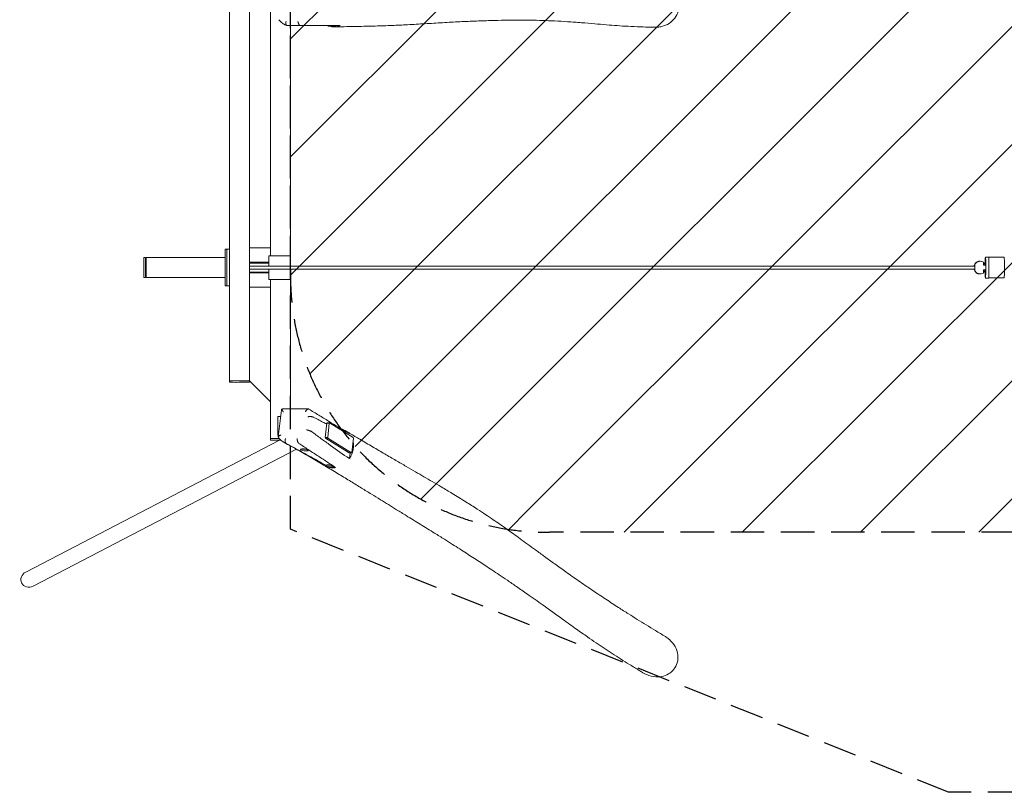
# Model space of a CAD drawing. Units: millimetres. Extents: x -16849 to 16394, y -3013 to 2987.
# Drawn here: x -16848 to -13107, y -3013 to -76 of the extents above; entities that cross this region are included whole.
import ezdxf

# ---------------------------------------------------------------- set-up
doc = ezdxf.new("R2010")
doc.units = ezdxf.units.MM
doc.header["$LTSCALE"] = 20
doc.linetypes.add('HIDDEN', pattern=[9.525, 6.35, -3.175])
for name, color, linetype in [('2d', 230, 'Continuous'), ('EN-Free_Space', 10, 'HIDDEN'), ('EN-Free_Space_Hatch', 10, 'HIDDEN'), ('EN-Safetyzone', 93, 'HIDDEN')]:
    doc.layers.add(name, color=color, linetype=linetype)

msp = doc.modelspace()

# ---------------------------------------------------------------- hatches: boundary and pattern name
at = {"layer": 'EN-Free_Space_Hatch'}
h = msp.add_hatch(dxfattribs=at)
h.set_pattern_fill('ANSI31', color=256, scale=100)
h.set_pattern_definition([(45, (-235.1, 13639.4), (-224.5064, 224.5064), [])])
edge = h.paths.add_edge_path()
edge.add_line((-14835.1, 1997.6), (14364.9, 1997.6))
edge.add_arc((14364.9, 997.6), 1000, 0, 90, ccw=False)
edge.add_line((15364.9, 997.6), (15364.9, -1024.4))
edge.add_arc((14364.9, -1024.4), 1000, -90, 0, ccw=False)
edge.add_line((14364.9, -2024.4), (-14835.1, -2024.4))
edge.add_arc((-14846.2, -1051.2), 973.3, 178.4227, 270.6533, ccw=False)
edge.add_line((-15819.1, -1024.4), (-15819.1, 997.6))
edge.add_arc((-14846.2, 1024.4), 973.3, 89.3467, 181.5773, ccw=False)

# ---------------------------------------------------------------- linework, layer by layer
at = {"layer": '2d', "lineweight": 0}
for p, q in [((-16051.3, 1421.6), (-16051.3, -1448.4)), ((-15975.2, 1421.6), (-15975.2, -1448.4)), ((-15895.2, 946.6), (-15895.2, -973.4)), ((-15782, -98.4), (-15832.5, -98.4)), ((-15819.1, -98.4), (-15819.1, -1012.4)), ((-15675.8, -99.6), (-15675.8, -100.1)), ((-15646.8, -99.6), (-15646.8, -100.1)), ((-16067.3, -948.4), (-16051.3, -948.4)), ((-16067.3, -1088.4), (-16067.3, -948.4)), ((-16061.3, -1088.4), (-16061.3, -948.4)), ((-15975.2, -943.4), (-15895.2, -943.4)), ((-16376.4, -1056.5), (-16376.4, -980.3)), ((-16370.4, -980.3), (-16376.4, -980.3)), ((-16370.4, -980.3), (-16370.4, -1056.5)), ((-16367.3, -980.4), (-16367.3, -1056.5)), ((-16367.3, -980.4), (-16067.3, -980.4)), ((-15975.2, -998.4), (-15901.3, -998.4)), ((-15975.2, -1001.4), (-15901.3, -1001.4)), ((-15901.3, -1012.4), (-15901.3, -973.4)), ((-15901.3, -973.4), (-15894.5, -973.4)), ((-15825.1, -973.4), (-15819.2, -973.4)), ((-15819.2, -1012.4), (-15819.2, -973.4)), ((-13222, -1009.3), (-13222.3, -1009.3)), ((-13222.3, -1009.3), (-13222.3, -1012.4)), ((-13222, -1009.3), (-13222.1, -1012.4)), ((-13219.5, -1009.3), (-13222, -1009.3)), ((-13219.8, -1009.3), (-13219.7, -1005.5)), ((-13218.9, -1005.5), (-13219.7, -1005.5)), ((-13219, -1031.2), (-13218.9, -1005.5)), ((-13213.8, -997.4), (-13213.4, -997.4)), ((-13213.8, -999.1), (-13213.8, -997.4)), ((-13213.4, -999.1), (-13213.4, -997.4)), ((-13212.4, -998.4), (-13212.3, -998.4)), ((-13202.1, -994.4), (-13201.7, -994.4)), ((-13198.7, -994.4), (-13199.1, -994.4)), ((-13186.9, -1009.3), (-13186.9, -997.5)), ((-13178.6, -1009.3), (-13186.9, -1009.3)), ((-13181, -1009.3), (-13181, -1005.6)), ((-13179, -978.4), (-13167, -978.4)), ((-13108, -979.4), (-13166.7, -979.4)), ((-13219.4, -1012.4), (-15975.2, -1012.4)), ((-13219.4, -1024.4), (-15975.2, -1024.4)), ((-15901.3, -1035.4), (-15975.2, -1035.4)), ((-15901.3, -1038.4), (-15975.2, -1038.4)), ((-15901.3, -1063.4), (-15901.3, -1024.4)), ((-15819.2, -1063.4), (-15819.2, -1024.4)), ((-15819.1, -1024.4), (-15819.1, -1555.8)), ((-13222.4, -1024.4), (-13222.4, -1027.5)), ((-13222.4, -1027.5), (-13222.1, -1027.5)), ((-13219.6, -1027.5), (-13222.4, -1027.5)), ((-13222.1, -1024.4), (-13222.1, -1027.5)), ((-13219.8, -1031.2), (-13219.8, -1027.5)), ((-13219, -1031.2), (-13219.8, -1031.2)), ((-13213.9, -1039.3), (-13213.9, -1037.6)), ((-13213.5, -1039.3), (-13213.9, -1039.3)), ((-13213.5, -1039.3), (-13213.5, -1037.7)), ((-13212.4, -1038.4), (-13212.5, -1038.4)), ((-13202.1, -1042.4), (-13201.7, -1042.4)), ((-13198.7, -1042.4), (-13199.1, -1042.4)), ((-13187, -1027.5), (-13178.6, -1027.5)), ((-13187, -1039.4), (-13187, -1027.5)), ((-13181.1, -1031.3), (-13181.1, -1027.5)), ((-16370.4, -1056.5), (-16376.4, -1056.5)), ((-16367.3, -1056.5), (-16067.3, -1056.5)), ((-15895.2, -1063.4), (-15895.2, -1668.4)), ((-13179, -1058.4), (-13167, -1058.4)), ((-13108, -1057.4), (-13166.7, -1057.4)), ((-16067.3, -1088.4), (-16051.3, -1088.4)), ((-15895.2, -1093.4), (-15975.2, -1093.4)), ((-16051.4, -1448.5), (-16051.3, -1454.5)), ((-16051.3, -1448.4), (-15978.9, -1448.4)), ((-15975.2, -1448.4), (-15895.2, -1528.4)), ((-15975.2, -1448.4), (-15975.1, -1454.3)), ((-15865.5, -1662.2), (-15854, -1560.4)), ((-15847.2, -1555.8), (-15751.3, -1555.8)), ((-15856.8, -1585.1), (-15867.7, -1585.1)), ((-15867.7, -1585.1), (-15867.7, -1655.1)), ((-15681.2, -1610.2), (-15687.1, -1664.4)), ((-15681.2, -1610.2), (-15680.1, -1608.8)), ((-15672.1, -1610.2), (-15681.2, -1610.2)), ((-15680.1, -1608.8), (-15671.1, -1608.8)), ((-15672.1, -1610.2), (-15678, -1664.4)), ((-15671.1, -1608.8), (-15672.1, -1610.2)), ((-15580.7, -1664.4), (-15671.1, -1608.8)), ((-16825.3, -2176), (-15860.9, -1674.7)), ((-15895.3, -1668.5), (-15895.2, -1674.5)), ((-15895.2, -1668.4), (-15861.5, -1668.4)), ((-15867.7, -1655.1), (-15864.7, -1655.1)), ((-15687.1, -1664.4), (-15678, -1664.4)), ((-15686.5, -1666.9), (-15687.1, -1664.4)), ((-15686.5, -1666.9), (-15596.1, -1722.5)), ((-15677.4, -1666.9), (-15686.5, -1666.9)), ((-15678, -1664.4), (-15677.4, -1666.9)), ((-15677.4, -1666.9), (-15587, -1722.5)), ((-15586, -1721), (-15580.1, -1666.9)), ((-15580.1, -1666.9), (-15580.7, -1664.4)), ((-16797.4, -2229.4), (-15796.7, -1709.2)), ((-15795.5, -1708.6), (-15795.5, -1708.6)), ((-15781.2, -1709.8), (-15781.3, -1710.2)), ((-15752.4, -1713), (-15752.5, -1713.4)), ((-15596.1, -1722.5), (-15587, -1722.5)), ((-15595.7, -1744.7), (-15593.1, -1722.5)), ((-15587, -1722.5), (-15586, -1721)), ((-15685.3, -1770.6), (-15685.3, -1771.1)), ((-15669.7, -1778.6), (-15647.8, -1778.6)), ((-15656.5, -1773.8), (-15656.5, -1774.2))]:
    msp.add_line(p, q, dxfattribs=at)
for centre, major_axis, ratio, start_param, end_param in [((-15661.3, -99.6), (-14.5, 0), 0, 0, 1.569292), ((-15661.3, -99.6), (14.5, 0), 0, -1.5723, 0), ((-15857.2, -973.4), (-38.1, 0), 0.00001, 0.211043, 1.646711), ((-13202.1, -1018.4), (0, 24), 0.999419, 0, 0.509439), ((-13199.1, -1018.4), (0, 24), 0.999419, 0, 0.582688), ((-13201.3, -1018.4), (0, 24), 0.999419, -1.006405, -0.642483), ((-13202.1, -1018.4), (0, -24), 0.999419, -0.513785, 0), ((-13199.1, -1018.4), (0, -24), 0.999419, -0.587034, 0), ((-13201.3, -1018.4), (0, 24), 0.999419, -2.503455, -2.139533), ((-15857.2, -1063.4), (-45.1, 0), 0.00001, 0.211043, 2.573247), ((-16013.2, -1454.4), (-38.1, -0.1), 0.006713, 0, 3.141582), ((-15857.1, -1674.4), (-38.1, -0.1), 0.006713, 0, 1.614165), ((-15766.9, -1711.8), (-14.4, 1.6), 0.228079, -1.558135, 4.72505), ((-15670.9, -1772.7), (-14.4, 1.6), 0.228079, -1.558135, 4.72505)]:
    msp.add_ellipse(centre, major_axis=major_axis, ratio=ratio, start_param=start_param, end_param=end_param, dxfattribs=at)
at = {"layer": '2d', "lineweight": 0, "extrusion": (0, 0, -1)}
for centre, major_axis, ratio, start_param, end_param in [((-15661.3, -100.1), (-14.5, 0), 0, -1.569292, 0), ((-15661.3, -100.1), (14.5, 0), 0, 0, 1.5723), ((-15857.2, -973.4), (-45.1, 0), 0.00001, -2.573247, -0.211043), ((-13199.5, -1018.4), (0, 24), 0.999419, -1.002059, -0.633538), ((-13198.7, -1018.4), (0, 24), 0.999419, -1.002059, 0.513785), ((-13201.7, -1018.4), (0, 24), 0.999419, -0.509439, 0.056192), ((-13179, -1018.4), (0, 40), 0.031656, -1.342404, 1.109574), ((-13179, -1018.4), (0, -40), 0.031656, -2.032019, 1.340152), ((-13167, -1018.4), (0, 40), 0.031656, 0, 1.109574), ((-13167, -1018.4), (0, -40), 0.031656, -2.032019, 0), ((-13108, -1018.4), (0, 39), 0.031656, 0, 3.141593), ((-13199.5, -1018.4), (0, 24), 0.999419, -2.503708, -2.135187), ((-13198.7, -1018.4), (0, -24), 0.999419, -0.509439, 1.006405), ((-13201.7, -1018.4), (0, -24), 0.999419, -0.052006, 0.513785), ((-16013.3, -1448.4), (38.1, 0.1), 0.006713, 0.040383, 3.571886), ((-15857.2, -1668.4), (-38.1, -0.1), 0.006713, -1.463614, 0.430293), ((-15766.8, -1711.3), (-14.4, 1.6), 0.228079, 0, 1.558135), ((-15766.8, -1711.3), (14.4, -1.6), 0.228079, -1.583457, -0.448992), ((-15670.9, -1772.2), (-14.4, 1.6), 0.228079, 0, 1.558135), ((-15670.9, -1772.2), (14.4, -1.6), 0.228079, -1.583457, -0.448992), ((-16811.3, -2202.7), (29.4, 14.7), 0.917839, -3.141588, -1.585919), ((-16811.3, -2202.7), (29.4, 14.7), 0.917839, 1.555673, 3.141597)]:
    msp.add_ellipse(centre, major_axis=major_axis, ratio=ratio, start_param=start_param, end_param=end_param, dxfattribs=at)
at = {"layer": '2d', "lineweight": 0}
for points, knots in [([(-14431.8, 56.9), (-14422, 56.8), (-14412.2, 55.3), (-14392.2, 48.8), (-14382.1, 43.5), (-14365.2, 29.9), (-14358.4, 22), (-14348.6, 4.6), (-14345.4, -4.6), (-14342.8, -23.6), (-14343.4, -33.4), (-14348.6, -53.4), (-14353.5, -62.5), (-14359.1, -69.9), (-14365.1, -77.8), (-14372.6, -84.5), (-14389.6, -95.4), (-14399.1, -99.4), (-14411.3, -102.4), (-14413.6, -102.9), (-14415.8, -103.3)], [-156.813925, -156.813925, -156.813925, -156.813925, -131.813984, -131.813984, -103.262772, -103.262772, -76.857943, -76.857943, -52.543912, -52.543912, -27.907523, -27.907523, 0, 0, 0, 29.839659, 29.839659, 60.508718, 60.508718, 67.419674, 67.419674, 67.419674, 67.419674]), ([(-15833.4, -98.2), (-15835.8, -97.3), (-15838, -96.2), (-15842.5, -93.8), (-15844.6, -92.5), (-15848.9, -89.6), (-15850.9, -88), (-15854.8, -84.7), (-15856.7, -82.9), (-15860.1, -79.4), (-15861.6, -77.7), (-15863.1, -75.9)], [0, 0, 0, 0, 7.922124, 7.922124, 15.916437, 15.916437, 23.931525, 23.931525, 31.966155, 31.966155, 39.064049, 39.064049, 39.064049, 39.064049]), ([(-15832.5, -98.4), (-15832.9, -98.4), (-15833.3, -98.3), (-15833.8, -98), (-15834, -97.9), (-15834.4, -97.6), (-15834.6, -97.4), (-15835, -96.9), (-15835.3, -96.4), (-15835.7, -95.6), (-15835.8, -95.3), (-15836, -94.6), (-15836.1, -94.3), (-15836.4, -93.3), (-15836.5, -92.5), (-15836.7, -91.3), (-15836.7, -90.9), (-15836.8, -90), (-15836.8, -89.1), (-15836.8, -88.2), (-15836.7, -87.3), (-15836.7, -86.8), (-15836.6, -85.8), (-15836.5, -85.3), (-15836.4, -84.6), (-15836.4, -84.4), (-15836.3, -84), (-15836.3, -83.9), (-15836.3, -83.6), (-15836.3, -83.5), (-15836.2, -83.4)], [0, 0, 0, 0, 0.00295553, 0.00295553, 0.0044333, 0.0044333, 0.00591106, 0.00591106, 0.0088666, 0.0088666, 0.01034436, 0.01034436, 0.01182213, 0.01182213, 0.01477766, 0.01477766, 0.01625542, 0.01625542, 0.01773319, 0.01921096, 0.01921096, 0.02068872, 0.02068872, 0.02216649, 0.02216649, 0.02290537, 0.02290537, 0.02327481, 0.02327481, 0.02364425, 0.02364425, 0.02364425, 0.02364425]), ([(-15782, -98.4), (-15782.4, -98.4), (-15782.9, -98.3), (-15783.5, -98), (-15783.7, -97.9), (-15784.2, -97.6), (-15784.4, -97.4), (-15785.1, -96.8), (-15785.5, -96.4), (-15786.2, -95.6), (-15786.4, -95.3), (-15786.8, -94.6), (-15787, -94.3), (-15787.6, -93.3), (-15788, -92.5), (-15788.6, -91.3), (-15788.8, -90.8), (-15789.1, -90), (-15789.4, -89.1), (-15789.7, -88.2), (-15790, -87.3), (-15790.1, -86.8), (-15790.4, -85.8), (-15790.5, -85.3), (-15790.7, -84.6), (-15790.7, -84.4), (-15790.8, -84), (-15790.8, -83.9), (-15790.9, -83.6), (-15790.9, -83.5), (-15790.9, -83.4)], [0, 0, 0, 0, 0.00294954, 0.00294954, 0.00442431, 0.00442431, 0.00589908, 0.00589908, 0.00884861, 0.00884861, 0.01032338, 0.01032338, 0.01179815, 0.01179815, 0.01474769, 0.01474769, 0.01622246, 0.01622246, 0.01769723, 0.019172, 0.019172, 0.02064677, 0.02064677, 0.02212154, 0.02212154, 0.02285892, 0.02285892, 0.02322761, 0.02322761, 0.0235963, 0.0235963, 0.0235963, 0.0235963]), ([(-15782, -98.4), (-15769.2, -98.4), (-15756.5, -98.4), (-15731.1, -98.4), (-15718.4, -98.4), (-15680.5, -98.4), (-15655.4, -98.4), (-15630.7, -98.4)], [0.0150006, 0.0150006, 0.0150006, 0.0150006, 0.1037524, 0.1037524, 0.1925043, 0.1925043, 0.3700079, 0.3700079, 0.3700079, 0.3700079]), ([(-15674.1, -100.1), (-15671.5, -100.9), (-15668.8, -101.5), (-15665, -102.2), (-15663.9, -102.3), (-15661.7, -102.6), (-15660.6, -102.7), (-15657.2, -102.9), (-15655, -103), (-15652.8, -102.9)], [0.06625011, 0.06625011, 0.06625011, 0.06625011, 0.07523519, 0.07523519, 0.0788969, 0.0788969, 0.0825586, 0.0825586, 0.08988202, 0.08988202, 0.08988202, 0.08988202]), ([(-14434, -104.6), (-14435.4, -104.6), (-14436.8, -104.6), (-14442.5, -104.5), (-14446.8, -104.4), (-14463.8, -104), (-14476.6, -103.6), (-14505.1, -102.7), (-14520.9, -102), (-14550.7, -100.4), (-14564.7, -99.5), (-14592, -97.6), (-14605.3, -96.6), (-14633.6, -94.2), (-14648.6, -92.9), (-14680.4, -90.2), (-14697.3, -88.7), (-14731.7, -85.9), (-14749.3, -84.6), (-14783.2, -82.4), (-14799.5, -81.4), (-14831.1, -79.9), (-14846.4, -79.3), (-14876.8, -78.4), (-14892, -78.1), (-14922.9, -77.7), (-14938.6, -77.6), (-14971.1, -77.7), (-14987.9, -77.9), (-15022.7, -78.4), (-15040.8, -78.8), (-15079.3, -79.8), (-15099.7, -80.5), (-15141.5, -82.2), (-15162.9, -83.1), (-15206.1, -85.3), (-15227.9, -86.6), (-15272.1, -89.1), (-15294.5, -90.5), (-15338.7, -93.1), (-15360.5, -94.3), (-15401.7, -96.4), (-15420.9, -97.3), (-15462, -98.9), (-15483.8, -99.6), (-15529.1, -100.9), (-15552.6, -101.4), (-15602.1, -102.3), (-15628.2, -102.7), (-15654.2, -102.9)], [0, 0, 0, 0, 10, 10, 40.000009, 40.000009, 130.000369, 130.000369, 239.820376, 239.820376, 336.785671, 336.785671, 430.152492, 430.152492, 536.394812, 536.394812, 657.365539, 657.365539, 784.695419, 784.695419, 903.623592, 903.623592, 1015.023547, 1015.023547, 1125.275116, 1125.275116, 1239.45898, 1239.45898, 1361.251426, 1361.251426, 1491.82795, 1491.82795, 1639.290148, 1639.290148, 1793.665186, 1793.665186, 1950.091346, 1950.091346, 2109.034756, 2109.034756, 2262.028484, 2262.028484, 2396.265515, 2396.265515, 2548.278589, 2548.278589, 2711.594147, 2711.594147, 2892.870886, 2892.870886, 2892.870886, 2892.870886]), ([(-15652.8, -102.9), (-15649, -102.8), (-15645.3, -102.3), (-15639.8, -101.2), (-15637.9, -100.8), (-15634.3, -99.7), (-15632.4, -99.1), (-15630.7, -98.4)], [0.08988202, 0.08988202, 0.08988202, 0.08988202, 0.1022804, 0.1022804, 0.1084796, 0.1084796, 0.11467879, 0.11467879, 0.11467879, 0.11467879]), ([(-15854, -1560.4), (-15854, -1560.4), (-15854, -1560.4), (-15853.9, -1560), (-15853.9, -1559.7), (-15853.6, -1558.7), (-15853.4, -1558), (-15853.1, -1557.3)], [0.007063174, 0.007063174, 0.007063174, 0.007063174, 0.00721898, 0.00721898, 0.008662776, 0.008662776, 0.011550369, 0.011550369, 0.011550369, 0.011550369]), ([(-15853.1, -1557.3), (-15852.7, -1557.1), (-15852.3, -1557), (-15851.5, -1556.7), (-15851.1, -1556.6), (-15850, -1556.2), (-15849.2, -1556), (-15848.1, -1555.9), (-15847.7, -1555.9), (-15847.3, -1555.8), (-15847.2, -1555.8), (-15847.2, -1555.8)], [0.005970239, 0.005970239, 0.005970239, 0.005970239, 0.007402934, 0.007402934, 0.00883563, 0.00883563, 0.01170102, 0.01170102, 0.013133716, 0.013133716, 0.013467676, 0.013467676, 0.013467676, 0.013467676]), ([(-15762.7, -1567), (-15762.6, -1566.7), (-15762.5, -1566.5), (-15762.2, -1566.1), (-15762.1, -1565.8), (-15761.7, -1565.2), (-15761.5, -1564.8), (-15760.7, -1563.5), (-15760.1, -1562.7), (-15759, -1561.1), (-15758.4, -1560.4), (-15757.6, -1559.5), (-15757.3, -1559.1), (-15756.7, -1558.6), (-15756.4, -1558.3), (-15755.8, -1557.8), (-15755.5, -1557.5), (-15754.9, -1557.1), (-15754.6, -1556.9), (-15753.7, -1556.4), (-15753.1, -1556.2), (-15752.3, -1555.9), (-15752, -1555.9), (-15751.4, -1555.8), (-15751.2, -1555.8), (-15750.4, -1555.9), (-15750, -1556.1), (-15749.6, -1556.3)], [-0.00002888, -0.00002888, -0.00002888, -0.00002888, 0.00073179, 0.00073179, 0.00149245, 0.00149245, 0.00301378, 0.00301378, 0.00605643, 0.00605643, 0.00909909, 0.00909909, 0.01062041, 0.01062041, 0.01214174, 0.01214174, 0.01366307, 0.01366307, 0.01518439, 0.01518439, 0.01822705, 0.01822705, 0.01974838, 0.01974838, 0.0212697, 0.0212697, 0.02431236, 0.02431236, 0.02431236, 0.02431236]), ([(-15598.5, -1648.2), (-15623.9, -1632.9), (-15649.2, -1617.6), (-15687, -1594.6), (-15699.6, -1587), (-15724.6, -1571.7), (-15737.1, -1564), (-15749.5, -1556.4)], [0, 0, 0, 0, 0.1775333, 0.1775333, 0.2663, 0.2663, 0.3550666, 0.3550666, 0.3550666, 0.3550666]), ([(-15753.1, -1585.7), (-15752.9, -1585.6), (-15752.7, -1585.6), (-15752.2, -1585.5), (-15752, -1585.5), (-15751.3, -1585.3), (-15750.8, -1585.3), (-15749.9, -1585.1), (-15749.4, -1585.1), (-15748.4, -1585), (-15747.4, -1584.9), (-15746.5, -1584.8), (-15745.5, -1584.8), (-15745, -1584.7), (-15743.5, -1584.7), (-15742.6, -1584.7), (-15741.2, -1584.8), (-15740.8, -1584.8), (-15739.9, -1584.9), (-15739.4, -1585), (-15738.2, -1585.1), (-15737.4, -1585.3), (-15736.3, -1585.5), (-15736, -1585.6), (-15735.3, -1585.8), (-15735, -1585.9), (-15734.1, -1586.2), (-15733.6, -1586.4), (-15733.2, -1586.7)], [-0.00003898, -0.00003898, -0.00003898, -0.00003898, 0.00069842, 0.00069842, 0.00143582, 0.00143582, 0.00291062, 0.00291062, 0.00438541, 0.00438541, 0.00586021, 0.00733501, 0.00733501, 0.00880981, 0.00880981, 0.0117594, 0.0117594, 0.0132342, 0.0132342, 0.014709, 0.014709, 0.01765859, 0.01765859, 0.01913339, 0.01913339, 0.02060819, 0.02060819, 0.02355779, 0.02355779, 0.02355779, 0.02355779]), ([(-15733.1, -1586.7), (-15727, -1589.9), (-15720.9, -1593.1), (-15708.6, -1599.4), (-15702.5, -1602.6), (-15691.5, -1608.5), (-15686.5, -1611.1), (-15681.5, -1613.7)], [0.0150163, 0.0150163, 0.0150163, 0.0150163, 0.0594259, 0.0594259, 0.1038355, 0.1038355, 0.1399591, 0.1399591, 0.1399591, 0.1399591]), ([(-15739.4, -1641.7), (-15739.8, -1641.5), (-15740.3, -1641.2), (-15741.2, -1640.8), (-15741.5, -1640.6), (-15742.1, -1640.3), (-15742.5, -1640.2), (-15743.5, -1639.7), (-15744.3, -1639.4), (-15745.5, -1639), (-15746, -1638.8), (-15746.8, -1638.5), (-15747.3, -1638.4), (-15748.6, -1637.9), (-15749.5, -1637.6), (-15750.9, -1637.2), (-15751.4, -1637), (-15752.3, -1636.7), (-15753.3, -1636.5), (-15754.2, -1636.2), (-15755.1, -1636), (-15755.6, -1635.8), (-15756.5, -1635.6), (-15757, -1635.5), (-15757.6, -1635.3), (-15757.9, -1635.3), (-15758.2, -1635.2), (-15758.3, -1635.2), (-15758.5, -1635.1), (-15758.6, -1635.1), (-15758.7, -1635.1)], [0, 0, 0, 0, 0.00292939, 0.00292939, 0.00439409, 0.00439409, 0.00585878, 0.00585878, 0.00878817, 0.00878817, 0.01025287, 0.01025287, 0.01171756, 0.01171756, 0.01464695, 0.01464695, 0.01611165, 0.01611165, 0.01757634, 0.01904104, 0.01904104, 0.02050573, 0.02050573, 0.02197043, 0.02197043, 0.02270277, 0.02270277, 0.02306895, 0.02306895, 0.02343512, 0.02343512, 0.02343512, 0.02343512]), ([(-15595.7, -1744.7), (-15619.7, -1728.3), (-15643.7, -1711.4), (-15679.6, -1685.6), (-15691.5, -1677), (-15709.5, -1663.8), (-15715.4, -1659.4), (-15727.4, -1650.6), (-15733.4, -1646.2), (-15739.3, -1641.8)], [0, 0, 0, 0, 0.1775957, 0.1775957, 0.2663935, 0.2663935, 0.3107924, 0.3107924, 0.3551914, 0.3551914, 0.3551914, 0.3551914]), ([(-15598.5, -1648.2), (-15598.9, -1647.7), (-15599.4, -1647.3), (-15600.4, -1646.3), (-15600.9, -1645.9), (-15602.5, -1644.5), (-15603.5, -1643.6), (-15606.8, -1641.1), (-15609, -1639.6), (-15613.7, -1637), (-15616.2, -1635.8), (-15619.4, -1634.5), (-15620, -1634.3), (-15621.3, -1633.8), (-15622, -1633.6), (-15623, -1633.2), (-15623.3, -1633.1), (-15623.7, -1633)], [0.20437057, 0.20437057, 0.20437057, 0.20437057, 0.20668753, 0.20668753, 0.2090045, 0.2090045, 0.21363842, 0.21363842, 0.22290626, 0.22290626, 0.23217411, 0.23217411, 0.23449107, 0.23449107, 0.23680803, 0.23680803, 0.23809209, 0.23809209, 0.23809209, 0.23809209]), ([(-15610.3, -1638.9), (-15608.9, -1639.8), (-15607.5, -1640.6), (-15601.9, -1644), (-15597.7, -1646.5), (-15580.8, -1656.5), (-15568.3, -1663.9), (-15539.4, -1681), (-15523.2, -1690.5), (-15491.7, -1709), (-15476.3, -1718), (-15446.8, -1735.2), (-15432.6, -1743.4), (-15405.4, -1759.3), (-15392.4, -1766.8), (-15367.6, -1781.3), (-15355.9, -1788.1), (-15333.5, -1801.1), (-15323, -1807.3), (-15301.9, -1819.7), (-15291.3, -1825.9), (-15269.2, -1838.9), (-15257.7, -1845.7), (-15232.5, -1860.7), (-15218.8, -1868.9), (-15187.9, -1887.6), (-15170.7, -1898.1), (-15139, -1917.9), (-15124.5, -1927.1), (-15099, -1943.5), (-15088.2, -1950.6), (-15067.9, -1964.1), (-15058.4, -1970.4), (-15040.2, -1982.9), (-15031.4, -1988.9), (-15014.1, -2001), (-15005.6, -2006.9), (-14988.8, -2018.8), (-14980.5, -2024.8), (-14963.8, -2036.8), (-14955.4, -2042.9), (-14937.7, -2055.8), (-14928.4, -2062.6), (-14908.8, -2077), (-14898.5, -2084.5), (-14876.8, -2100.4), (-14865.4, -2108.8), (-14841.2, -2126.5), (-14828.4, -2135.8), (-14801.4, -2155.2), (-14787.1, -2165.5), (-14757, -2186.8), (-14741.2, -2197.9), (-14708, -2220.8), (-14690.7, -2232.6), (-14655.9, -2256.2), (-14638.3, -2267.9), (-14605, -2289.9), (-14589.2, -2300.2), (-14560.5, -2318.7), (-14547.6, -2326.9), (-14523.7, -2342.1), (-14512.7, -2349.1), (-14490.4, -2363), (-14479.1, -2370), (-14456.3, -2384.1), (-14444.7, -2391.2), (-14420.3, -2406.1), (-14407.6, -2413.7), (-14394.9, -2421.3)], [0, 0, 0, 0, 10, 10, 40.000011, 40.000011, 130.000314, 130.000314, 247.104459, 247.104459, 359.068318, 359.068318, 464.452206, 464.452206, 562.67081, 562.67081, 653.462138, 653.462138, 736.647859, 736.647859, 821.341257, 821.341257, 915.570098, 915.570098, 1028.762999, 1028.762999, 1171.438714, 1171.438714, 1291.181975, 1291.181975, 1379.418026, 1379.418026, 1454.867036, 1454.867036, 1524.189905, 1524.189905, 1589.798404, 1589.798404, 1652.923815, 1652.923815, 1715.684579, 1715.684579, 1784.402506, 1784.402506, 1859.082513, 1859.082513, 1940.860663, 1940.860663, 2030.841314, 2030.841314, 2129.893282, 2129.893282, 2238.456956, 2238.456956, 2355.806898, 2355.806898, 2474.520689, 2474.520689, 2582.011478, 2582.011478, 2670.810844, 2670.810844, 2748.11163, 2748.11163, 2827.535878, 2827.535878, 2910.630344, 2910.630344, 3002.346348, 3002.346348, 3002.346348, 3002.346348]), ([(-15856.1, -1654.8), (-15856.3, -1654.9), (-15856.6, -1655), (-15857, -1655.2), (-15857.2, -1655.3), (-15857.9, -1655.6), (-15858.3, -1655.8), (-15859.5, -1656.4), (-15860.3, -1656.9), (-15861.7, -1657.7), (-15862.3, -1658.2), (-15863.1, -1658.8), (-15863.4, -1659.1), (-15863.9, -1659.5), (-15864.1, -1659.7), (-15864.5, -1660.2), (-15864.7, -1660.4), (-15865, -1660.8), (-15865.1, -1661), (-15865.4, -1661.6), (-15865.5, -1662), (-15865.5, -1662.6), (-15865.5, -1662.8), (-15865.4, -1663.2), (-15865.3, -1663.3), (-15865.2, -1663.5), (-15865.2, -1663.6), (-15865.1, -1663.6)], [-0.00002905, -0.00002905, -0.00002905, -0.00002905, 0.00073417, 0.00073417, 0.0014974, 0.0014974, 0.00302386, 0.00302386, 0.00607677, 0.00607677, 0.00912968, 0.00912968, 0.01065613, 0.01065613, 0.01218259, 0.01218259, 0.01370904, 0.01370904, 0.0152355, 0.0152355, 0.01828841, 0.01828841, 0.01981486, 0.01981486, 0.02134132, 0.02134132, 0.0215553, 0.0215553, 0.0215553, 0.0215553]), ([(-15842.5, -1683.9), (-15844.6, -1682.8), (-15846.7, -1681.5), (-15850.6, -1678.7), (-15852.5, -1677.3), (-15856.2, -1674.1), (-15857.9, -1672.4), (-15861.2, -1668.8), (-15862.8, -1666.9), (-15864.5, -1664.5), (-15864.8, -1664), (-15865.1, -1663.6)], [0, 0, 0, 0, 7.817538, 7.817538, 15.710623, 15.710623, 23.602947, 23.602947, 31.508008, 31.508008, 33.230311, 33.230311, 33.230311, 33.230311]), ([(-15836.3, -1686.8), (-15836.8, -1686.5), (-15837.1, -1686.1), (-15837.6, -1685.5), (-15837.8, -1685.3), (-15838.1, -1684.7), (-15838.3, -1684.4), (-15838.7, -1683.5), (-15838.9, -1682.9), (-15839.2, -1681.7), (-15839.3, -1681.4), (-15839.4, -1680.6), (-15839.5, -1680.1), (-15839.6, -1678.9), (-15839.6, -1678), (-15839.6, -1676.6), (-15839.6, -1676.1), (-15839.6, -1675.1), (-15839.5, -1674.2), (-15839.4, -1673.2), (-15839.2, -1672.2), (-15839.1, -1671.8), (-15838.9, -1670.8), (-15838.8, -1670.3), (-15838.7, -1669.6), (-15838.6, -1669.3), (-15838.5, -1669), (-15838.5, -1668.9), (-15838.4, -1668.6), (-15838.4, -1668.5), (-15838.3, -1668.4)], [0, 0, 0, 0, 0.00295401, 0.00295401, 0.00443102, 0.00443102, 0.00590803, 0.00590803, 0.00886204, 0.00886204, 0.01033905, 0.01033905, 0.01181605, 0.01181605, 0.01477007, 0.01477007, 0.01624707, 0.01624707, 0.01772408, 0.01920108, 0.01920108, 0.02067809, 0.02067809, 0.0221551, 0.0221551, 0.0228936, 0.0228936, 0.02326285, 0.02326285, 0.0236321, 0.0236321, 0.0236321, 0.0236321]), ([(-15787.5, -1686.8), (-15787.9, -1686.5), (-15788.3, -1686.1), (-15788.9, -1685.5), (-15789.1, -1685.3), (-15789.5, -1684.7), (-15789.7, -1684.4), (-15790.3, -1683.5), (-15790.6, -1682.9), (-15791.2, -1681.7), (-15791.4, -1681.4), (-15791.7, -1680.6), (-15791.9, -1680.1), (-15792.4, -1678.9), (-15792.6, -1678), (-15793.1, -1676.6), (-15793.2, -1676.1), (-15793.4, -1675.1), (-15793.6, -1674.2), (-15793.8, -1673.2), (-15794, -1672.2), (-15794.1, -1671.8), (-15794.2, -1670.8), (-15794.3, -1670.3), (-15794.3, -1669.6), (-15794.4, -1669.3), (-15794.4, -1669), (-15794.4, -1668.9), (-15794.4, -1668.6), (-15794.4, -1668.5), (-15794.4, -1668.4)], [0, 0, 0, 0, 0.002954, 0.002954, 0.00443099, 0.00443099, 0.00590799, 0.00590799, 0.00886199, 0.00886199, 0.01033899, 0.01033899, 0.01181598, 0.01181598, 0.01476998, 0.01476998, 0.01624698, 0.01624698, 0.01772398, 0.01920097, 0.01920097, 0.02067797, 0.02067797, 0.02215497, 0.02215497, 0.02289347, 0.02289347, 0.02326272, 0.02326272, 0.02363197, 0.02363197, 0.02363197, 0.02363197]), ([(-15595.7, -1744.7), (-15594.6, -1743.3), (-15593.6, -1741.8), (-15592.2, -1739.4), (-15591.7, -1738.7), (-15590.8, -1737.1), (-15590.4, -1736.3), (-15588.2, -1732.3), (-15586.7, -1729), (-15584.2, -1722.3), (-15583.1, -1718.9), (-15581.8, -1713.7), (-15581.4, -1711.9), (-15580.8, -1708.4), (-15580.6, -1706.7), (-15580, -1701.4), (-15579.8, -1698), (-15579.9, -1692.8), (-15580, -1691.1), (-15580.2, -1688.5), (-15580.3, -1687.6), (-15580.5, -1685.9), (-15580.7, -1685.1), (-15581, -1682.9), (-15581.2, -1681.6), (-15581.5, -1680.2)], [0.09475005, 0.09475005, 0.09475005, 0.09475005, 0.10015305, 0.10015305, 0.10285454, 0.10285454, 0.10555604, 0.10555604, 0.11636203, 0.11636203, 0.12716802, 0.12716802, 0.13257102, 0.13257102, 0.13797401, 0.13797401, 0.14878, 0.14878, 0.154183, 0.154183, 0.1568845, 0.1568845, 0.159586, 0.159586, 0.16389568, 0.16389568, 0.16389568, 0.16389568]), ([(-14478, -2559.8), (-14479.4, -2558.9), (-14480.8, -2558.1), (-14486.4, -2554.7), (-14490.6, -2552.2), (-14506.9, -2542.3), (-14519, -2535), (-14542.6, -2520.5), (-14553.9, -2513.4), (-14576, -2499.6), (-14586.6, -2492.8), (-14607.5, -2479.3), (-14617.7, -2472.6), (-14638.1, -2459), (-14648.2, -2452.2), (-14669.3, -2437.7), (-14680.4, -2430), (-14705, -2412.8), (-14718.6, -2403.1), (-14749.6, -2381), (-14767, -2368.5), (-14809.6, -2337.9), (-14834.7, -2319.7), (-14879.7, -2287.6), (-14899.7, -2273.5), (-14933.3, -2250), (-14947.1, -2240.5), (-14972.4, -2223), (-14984, -2215.1), (-15005.8, -2200.3), (-15016.1, -2193.3), (-15035.6, -2180.2), (-15044.9, -2174), (-15062.5, -2162.3), (-15070.8, -2156.8), (-15087, -2146.2), (-15094.7, -2141.1), (-15110.5, -2130.8), (-15118.4, -2125.7), (-15134.6, -2115.2), (-15142.7, -2109.9), (-15159.5, -2099.1), (-15168, -2093.7), (-15185.8, -2082.3), (-15194.9, -2076.5), (-15214.3, -2064.2), (-15224.5, -2057.7), (-15247.2, -2043.4), (-15259.5, -2035.7), (-15289.9, -2016.7), (-15308, -2005.5), (-15343.8, -1983.3), (-15361.6, -1972.4), (-15391.7, -1953.9), (-15403.8, -1946.4), (-15426.4, -1932.5), (-15436.7, -1926.1), (-15457.2, -1913.5), (-15467.3, -1907.2), (-15488.8, -1893.9), (-15500.2, -1886.9), (-15524.2, -1872.1), (-15536.6, -1864.4), (-15562.7, -1848.3), (-15576.4, -1840), (-15604.7, -1822.6), (-15619.5, -1813.6), (-15650.2, -1795), (-15666.2, -1785.4), (-15699, -1765.8), (-15716, -1755.8), (-15750.4, -1735.7), (-15767.9, -1725.6), (-15796.3, -1709.4), (-15807.3, -1703.3), (-15826.3, -1692.7), (-15834.4, -1688.3), (-15842.5, -1683.9)], [0, 0, 0, 0, 10.000001, 10.000001, 40.000041, 40.000041, 125.393352, 125.393352, 204.625469, 204.625469, 277.828788, 277.828788, 347.701538, 347.701538, 416.125771, 416.125771, 491.288773, 491.288773, 583.482227, 583.482227, 702.109096, 702.109096, 874.27733, 874.27733, 1011.959516, 1011.959516, 1108.24407, 1108.24407, 1190.421311, 1190.421311, 1264.637408, 1264.637408, 1332.76945, 1332.76945, 1395.787448, 1395.787448, 1455.653927, 1455.653927, 1518.258998, 1518.258998, 1583.971683, 1583.971683, 1654.003409, 1654.003409, 1730.344804, 1730.344804, 1816.744901, 1816.744901, 1922.052966, 1922.052966, 2075.642602, 2075.642602, 2223.346129, 2223.346129, 2321.589967, 2321.589967, 2403.357724, 2403.357724, 2481.527757, 2481.527757, 2568.765797, 2568.765797, 2662.539739, 2662.539739, 2763.282172, 2763.282172, 2871.123185, 2871.123185, 2985.729364, 2985.729364, 3105.768925, 3105.768925, 3228.099454, 3228.099454, 3303.692422, 3303.692422, 3359.56187, 3359.56187, 3359.56187, 3359.56187]), ([(-15685, -1770), (-15686.7, -1769.1), (-15688.4, -1768.1), (-15696.9, -1763.3), (-15703.7, -1759.5), (-15724.2, -1748), (-15737.9, -1740.4), (-15765.5, -1725.1), (-15779.4, -1717.4), (-15800.4, -1706), (-15807.5, -1702.1), (-15821.7, -1694.5), (-15828.9, -1690.7), (-15836.1, -1686.9)], [0.0333153, 0.0333153, 0.0333153, 0.0333153, 0.044422, 0.044422, 0.088844, 0.088844, 0.177688, 0.177688, 0.266532, 0.266532, 0.310954, 0.310954, 0.355376, 0.355376, 0.355376, 0.355376]), ([(-15787.4, -1686.8), (-15781.7, -1690.6), (-15775.9, -1694.4), (-15764.3, -1702.1), (-15758.5, -1705.9), (-15741, -1717.4), (-15729.3, -1725.1), (-15705.8, -1740.4), (-15694.1, -1748), (-15676.6, -1759.5), (-15670.8, -1763.3), (-15659.2, -1771), (-15653.5, -1774.8), (-15647.8, -1778.6)], [0.0151124, 0.0151124, 0.0151124, 0.0151124, 0.0594796, 0.0594796, 0.1038467, 0.1038467, 0.192581, 0.192581, 0.2813153, 0.2813153, 0.3256824, 0.3256824, 0.3700496, 0.3700496, 0.3700496, 0.3700496]), ([(-15669.7, -1778.6), (-15666.1, -1779.3), (-15662.5, -1779.6), (-15657, -1779.6), (-15655.2, -1779.5), (-15652.4, -1779.3), (-15651.5, -1779.2), (-15649.6, -1778.9), (-15648.7, -1778.8), (-15647.8, -1778.6)], [0.00509962, 0.00509962, 0.00509962, 0.00509962, 0.01718938, 0.01718938, 0.02323426, 0.02323426, 0.02625669, 0.02625669, 0.02927913, 0.02927913, 0.02927913, 0.02927913]), ([(-14420.3, -2574.3), (-14416.4, -2574.1), (-14412.5, -2573.6), (-14408.7, -2572.8), (-14399.8, -2571.1), (-14391.3, -2568), (-14375.4, -2558.9), (-14368.4, -2552.9), (-14357.2, -2538.9), (-14352.6, -2530.5), (-14347.1, -2510.9), (-14346.5, -2500.8), (-14349, -2479.7), (-14352.7, -2468.9), (-14363.8, -2448.8), (-14371.3, -2439.8), (-14382.6, -2429.9), (-14385.4, -2427.8), (-14390.4, -2424.2), (-14392.6, -2422.7), (-14394.9, -2421.3)], [-11.70833, -11.70833, -11.70833, -11.70833, 0, 0, 0, 27.013491, 27.013491, 54.991712, 54.991712, 81.466103, 81.466103, 107.624752, 107.624752, 137.044367, 137.044367, 167.655421, 167.655421, 176.808032, 176.808032, 184.089971, 184.089971, 184.089971, 184.089971]), ([(-14478, -2559.8), (-14471.7, -2563.5), (-14465.1, -2566.6), (-14446.8, -2572.9), (-14434.6, -2574.8), (-14421.8, -2574.4), (-14421.1, -2574.3), (-14420.3, -2574.3)], [440.285288, 440.285288, 440.285288, 440.285288, 461.448668, 461.448668, 497.322749, 497.322749, 499.514029, 499.514029, 499.514029, 499.514029])]:
    msp.add_open_spline(points, degree=3, knots=knots, dxfattribs=at)
for points in [[(-15782, -98.4), (-15782, -98.4), (-15782, -98.4), (-15782, -98.4)], [(-15679, -98.4), (-15677.9, -98.8), (-15676.8, -99.2), (-15675.7, -99.6)], [(-14415.8, -103.3), (-14421.8, -104.3), (-14427.9, -104.7), (-14434, -104.6)], [(-15749.5, -1556.4), (-15749.5, -1556.3), (-15749.5, -1556.3), (-15749.6, -1556.3)], [(-15733.2, -1586.7), (-15733.2, -1586.7), (-15733.1, -1586.7), (-15733.1, -1586.7)], [(-15739.3, -1641.8), (-15739.4, -1641.8), (-15739.4, -1641.8), (-15739.4, -1641.7)], [(-15836.3, -1686.8), (-15836.3, -1686.8), (-15836.2, -1686.8), (-15836.1, -1686.9)], [(-15787.4, -1686.8), (-15787.4, -1686.8), (-15787.4, -1686.8), (-15787.5, -1686.8)], [(-15669.7, -1778.6), (-15671.7, -1777.5), (-15673.6, -1776.4), (-15675.6, -1775.3)]]:
    msp.add_open_spline(points, degree=3, dxfattribs=at)
msp.add_rational_spline([(-15846.2, -1567), (-15849.7, -1562.6), (-15852.2, -1559.2), (-15853.1, -1557.3)], [1, 0.938592343831, 0.938592343831, 1], degree=3, dxfattribs=at)
at = {"layer": 'EN-Free_Space'}
msp.add_lwpolyline([(-14835.1, 1997.6), (14364.9, 1997.6, -0.414214), (15364.9, 997.6), (15364.9, -1024.4, -0.414214), (14364.9, -2024.4), (-14835.1, -2024.4, -0.425663), (-15819.1, -1024.4), (-15819.1, 997.6, -0.425663)], format="xyb", close=True, dxfattribs=at)
at = {"layer": 'EN-Safetyzone'}
msp.add_lwpolyline([(-13319.1, -3013.4), (-15819.1, -2013.4), (-15819.1, 1986.6), (-13319.1, 2986.6), (12864.9, 2986.6), (15364.9, 1986.6), (15364.9, -2013.4), (12864.9, -3013.4)], close=True, dxfattribs=at)

doc.saveas('drawing.dxf')
